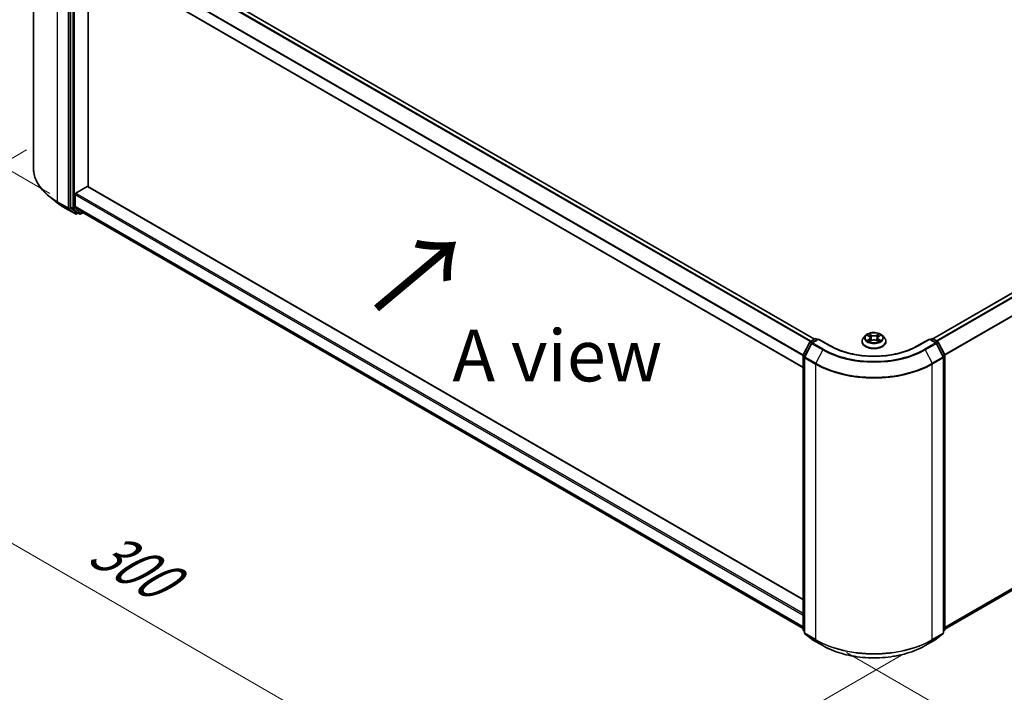
# Model space of a CAD drawing. Units: millimetres. Extents: x 0 to 7880, y 0 to 1405.
# Drawn here: x 61 to 180, y 466 to 547 of the extents above; entities that cross this region are included whole.
import ezdxf

# ---------------------------------------------------------------- set-up
doc = ezdxf.new("R2010")
doc.units = ezdxf.units.MM
doc.header["$LTSCALE"] = 2.5
doc.layers.get('Defpoints').update_dxf_attribs({"lineweight": 25})
for name, color, linetype, lineweight in [('Dimension (ISO)', 7, 'Continuous', 18), ('Symbol (ISO)', 7, 'Continuous', 18), ('Visible (ISO)', 7, 'Continuous', 35), ('Visible Narrow (ISO)', 7, 'Continuous', 25)]:
    doc.layers.add(name, color=color, linetype=linetype, lineweight=lineweight)
doc.styles.add('Note Text (TK)', font='MS PGothic.ttf')
doc.dimstyles.new('Default - Method 1b (TK)', dxfattribs={"dimscale": 2.5, "dimtxt": 2.5, "dimasz": 2.5, "dimexe": 1, "dimexo": 1.5, "dimgap": 1, "dimtad": 1, "dimrnd": 1e-08, "dimdsep": 46, "dimtxsty": 'Note Text (TK)', "dimcen": 0.09, "dimdle": 5, "dimclrd": 100, "dimclre": 100, "dimclrt": 7, "dimadec": 1, "dimazin": 1, "dimtfac": 1, "dimtmove": 0, "dimatfit": 3, "dimfxl": 1, "dimtolj": 1, "dimlwd": -1, "dimlwe": -1, "dimarcsym": 0})

# ---------------------------------------------------------------- blocks, each defined once
blk = doc.blocks.new('*D19')
at = {"layer": 'Defpoints', "color": 0}
for p in [(34.58, 579.49), (64.27, 562.34), (68.17, 524.17)]:
    blk.add_point(p, dxfattribs=at)
at = {"layer": 'Dimension (ISO)', "color": 100}
for p, q in [((60.52, 564.51), (32.08, 580.93)), ((34.58, 549.81), (34.58, 573.24)), ((64.42, 526.33), (32.08, 545))]:
    blk.add_line(p, q, dxfattribs=at)
for points in [[(33.54, 573.24), (35.62, 573.24), (34.58, 579.49)], [(33.54, 549.81), (35.62, 549.81), (34.58, 543.56)]]:
    blk.add_solid(points, dxfattribs=at)
at = {"layer": 'Dimension (ISO)', "color": 7, "insert": (29.53, 557.32), "char_height": 6.25, "attachment_point": 4, "rotation": 90, "style": 'Note Text (TK)'}
blk.add_mtext('\\A1;{\\Q30.000;\\W0.816;\\H0.816x;88}', dxfattribs=at)
blk = doc.blocks.new('*D20')
at = {"layer": 'Defpoints', "color": 0}
for p in [(65.35, 533.76), (19.39, 507.23), (171.42, 472.53)]:
    blk.add_point(p, dxfattribs=at)
at = {"layer": 'Dimension (ISO)', "color": 100}
for p, q in [((61.6, 531.6), (16.89, 505.78)), ((120.05, 449.12), (24.8, 504.1)), ((167.67, 470.36), (122.96, 444.55))]:
    blk.add_line(p, q, dxfattribs=at)
for points in [[(25.33, 505), (24.28, 503.2), (19.39, 507.23)], [(120.57, 450.02), (119.52, 448.21), (125.46, 445.99)]]:
    blk.add_solid(points, dxfattribs=at)
at = {"layer": 'Dimension (ISO)', "color": 7, "insert": (69.98, 483.85), "char_height": 6.25, "attachment_point": 4, "rotation": 330, "style": 'Note Text (TK)'}
blk.add_mtext('\\A1;{\\Q30.000;\\W0.816;\\H0.816x;300}', dxfattribs=at)
blk = doc.blocks.new('*D21')
at = {"layer": 'Defpoints', "color": 0}
for p in [(284.56, 546.32), (157.28, 472.84), (203.24, 446.3)]:
    blk.add_point(p, dxfattribs=at)
at = {"layer": 'Dimension (ISO)', "color": 100}
for p, q in [((288.31, 544.16), (333.02, 518.34)), ((325.11, 516.66), (208.65, 449.43)), ((161.03, 470.67), (205.74, 444.86))]:
    blk.add_line(p, q, dxfattribs=at)
for points in [[(324.59, 517.56), (325.63, 515.76), (330.52, 519.79)], [(208.13, 450.33), (209.17, 448.53), (203.24, 446.3)]]:
    blk.add_solid(points, dxfattribs=at)
at = {"layer": 'Dimension (ISO)', "color": 7, "insert": (260.51, 485.2), "char_height": 6.25, "attachment_point": 4, "rotation": 30, "style": 'Note Text (TK)'}
blk.add_mtext('\\A1;{\\Q-30.000;\\W0.816;\\H0.816x;360}', dxfattribs=at)

msp = doc.modelspace()

# ---------------------------------------------------------------- linework, layer by layer
at = {"layer": 'Visible (ISO)'}
for p, q in [((171.4907, 508.7142), (281.0527, 571.9698)), ((62.4251, 529.406), (62.4251, 562.7937)), ((157.1365, 508.6734), (68.8585, 559.6407)), ((66.945, 557.9229), (66.945, 524.683)), ((155.7491, 505.2088), (67.5064, 556.1557)), ((69.0664, 527.1466), (69.0664, 555.2551)), ((172.9489, 473.5045), (281.5773, 536.2211)), ((67.5814, 526.3611), (68.9603, 527.1571)), ((69.0353, 527.1646), (155.7491, 477.1003)), ((65.3192, 525.1889), (64.3737, 525.9374)), ((67.4754, 524.7928), (67.4754, 526.1773)), ((66.2126, 524.586), (67.5207, 523.8308)), ((66.9696, 524.6188), (67.7621, 523.9783)), ((68.3274, 524.0597), (67.4999, 524.7286)), ((67.8435, 523.9305), (67.6707, 523.8308)), ((68.016, 523.8309), (67.7685, 523.9738)), ((68.166, 523.8309), (68.4443, 523.9916)), ((68.3339, 524.0553), (155.7491, 473.5861)), ((156.6165, 508.3732), (157.2029, 508.7117)), ((157.6315, 508.6734), (156.8283, 508.2097)), ((157.3529, 508.7117), (157.5254, 508.6122)), ((157.6315, 508.6227), (157.6315, 508.6734)), ((159.0146, 507.8748), (157.6315, 508.6734)), ((163.3236, 509.096), (163.0756, 508.8193)), ((163.5665, 509.1264), (163.7794, 508.9991)), ((163.9105, 508.8243), (163.9515, 508.4425)), ((164.7875, 508.8243), (164.7465, 508.4425)), ((164.9186, 508.9991), (165.1315, 509.1264)), ((165.1314, 509.1265), (165.1315, 509.1265)), ((165.3744, 509.096), (165.6224, 508.8193)), ((171.0665, 508.6734), (169.6834, 507.8748)), ((171.0665, 508.6734), (171.0665, 508.6227)), ((171.8696, 508.2097), (171.0665, 508.6734)), ((171.1726, 508.6122), (171.3451, 508.7117)), ((171.4951, 508.7117), (172.0815, 508.3732)), ((155.7654, 506.7558), (156.5578, 508.3114)), ((156.7697, 508.1479), (155.9422, 506.5235)), ((162.899, 508.3777), (162.899, 508.3943)), ((163.8184, 508.3684), (164.0401, 508.492)), ((164.6578, 508.492), (164.8796, 508.3684)), ((165.799, 508.3777), (165.799, 508.3943)), ((172.7558, 506.5235), (171.9283, 508.1479)), ((172.1401, 508.3114), (172.9326, 506.7558)), ((155.7491, 473.4478), (155.7491, 506.6877)), ((155.9258, 506.4554), (155.9258, 473.0678)), ((172.7721, 473.0678), (172.7721, 506.4554)), ((172.9489, 506.6877), (172.9489, 473.4478)), ((155.9258, 473.2333), (155.8048, 473.3312)), ((155.9815, 472.9511), (156.809, 472.2822)), ((171.8889, 472.2822), (172.7164, 472.9511)), ((172.8932, 473.3312), (172.7721, 473.2333)), ((156.8283, 472.269), (158.1365, 471.5137)), ((170.5615, 471.5137), (171.8696, 472.269))]:
    msp.add_line(p, q, dxfattribs=at)
for centre, start, end in [((67.5957, 523.9607), 240, 300), ((68.091, 523.9608), 240, 300), ((157.2779, 508.5818), 60, 120), ((171.4201, 508.5818), 60, 120), ((156.6915, 508.2433), 120, 153.004492), ((156.9033, 508.0798), 120, 153.004492), ((171.7946, 508.0798), 26.995508, 60), ((172.0065, 508.2433), 26.995508, 60), ((155.8991, 506.6877), 153.004492, 180), ((156.0758, 506.4554), 153.004492, 180), ((172.6221, 506.4554), 0, 26.995508), ((172.7989, 506.6877), 0, 26.995508), ((155.8991, 473.4478), 180, 231.051724), ((156.0758, 473.0678), 180, 231.051724), ((172.6221, 473.0678), 308.948276, 0), ((172.7989, 473.4478), 308.948276, 0), ((156.9033, 472.3989), 231.051724, 240), ((171.7946, 472.3989), 300, 308.948276)]:
    msp.add_arc(centre, 0.15, start, end, dxfattribs=at)
for centre, major_axis, start_param, end_param in [((68.9603, 527.0347), (0.075, 0.1299), 0, 0.78539816), ((67.5814, 526.2386), (0.075, 0.1299), 0.78539816, 2.35619449), ((67.0511, 524.7442), (-0.075, -0.1299), 5.49778714, 6.19252542), ((67.5814, 524.8541), (-0.075, -0.1299), 5.49778714, 6.19252542), ((67.8435, 524.1037), (-0.075, -0.1299), 6.19252542, 6.28318531), ((68.4089, 524.1852), (-0.075, -0.1299), 6.19252542, 6.28318531)]:
    msp.add_ellipse(centre, major_axis=major_axis, ratio=0.57735027, start_param=start_param, end_param=end_param, dxfattribs=at)
for points, knots in [([(64.3737, 525.9374), (64.1249, 526.1344), (63.897, 526.3409), (63.4869, 526.77), (63.3048, 526.9927), (62.9896, 527.4508), (62.8565, 527.6864), (62.6422, 528.1669), (62.561, 528.4117), (62.4524, 528.9064), (62.4251, 529.1562), (62.4251, 529.406)], [3.296853571, 3.296853571, 3.296853571, 3.296853571, 3.42288102, 3.42288102, 3.548908469, 3.548908469, 3.674935919, 3.674935919, 3.800963368, 3.800963368, 3.926990817, 3.926990817, 3.926990817, 3.926990817]), ([(65.3192, 525.1889), (65.3734, 525.146), (65.4287, 525.1036), (65.5415, 525.0199), (65.599, 524.9786), (65.7161, 524.897), (65.7758, 524.8568), (65.8971, 524.7775), (65.9588, 524.7384), (66.0842, 524.6613), (66.1479, 524.6234), (66.2126, 524.586)], [2.986331736, 2.986331736, 2.986331736, 2.986331736, 3.01738392, 3.01738392, 3.048436103, 3.048436103, 3.079488287, 3.079488287, 3.11054047, 3.11054047, 3.141592654, 3.141592654, 3.141592654, 3.141592654]), ([(163.0756, 508.8193), (163.0532, 508.7944), (163.0327, 508.7686), (162.9958, 508.7155), (162.9793, 508.6881), (162.9507, 508.632), (162.9385, 508.6033), (162.9189, 508.5448), (162.9115, 508.5151), (162.9015, 508.455), (162.899, 508.4247), (162.899, 508.3943)], [3.449424205, 3.449424205, 3.449424205, 3.449424205, 3.544937527, 3.544937527, 3.64045085, 3.64045085, 3.735964172, 3.735964172, 3.831477495, 3.831477495, 3.926990817, 3.926990817, 3.926990817, 3.926990817]), ([(165.3744, 509.096), (165.313, 509.1645), (165.2351, 509.2245), (165.0513, 509.3279), (164.9442, 509.3704), (164.7143, 509.4326), (164.5916, 509.4522), (164.3429, 509.4673), (164.217, 509.4629), (163.9733, 509.4304), (163.8556, 509.4024), (163.6393, 509.3244), (163.5407, 509.2743), (163.4069, 509.1784), (163.362, 509.1389), (163.3236, 509.096)], [1.26296478, 1.26296478, 1.26296478, 1.26296478, 1.5839777, 1.5839777, 1.9184063, 1.9184063, 2.25148375, 2.25148375, 2.58279719, 2.58279719, 2.9145331, 2.9145331, 3.24851107, 3.24851107, 3.4494242, 3.4494242, 3.4494242, 3.4494242]), ([(163.6155, 509.0971), (163.5857, 509.131), (163.5402, 509.1503), (163.4968, 509.1598), (163.4963, 509.1599), (163.4958, 509.16)], [0.0019022161, 0.0019022161, 0.0019022161, 0.0019022161, 0.0320559737, 0.0320559737, 0.0323943032, 0.0323943032, 0.0323943032, 0.0323943032]), ([(163.4958, 509.16), (163.4962, 509.1598), (163.4967, 509.1596), (163.5011, 509.158), (163.5052, 509.1564), (163.5092, 509.1547)], [-0.03239430317, -0.03239430317, -0.03239430317, -0.03239430317, -0.03205597372, -0.03205597372, -0.02897275834, -0.02897275834, -0.02897275834, -0.02897275834]), ([(163.7733, 509.3181), (163.7731, 509.3183), (163.773, 509.3184), (163.7725, 509.3189), (163.7722, 509.3191), (163.7719, 509.3194)], [-0.000230599076, -0.000230599076, -0.000230599076, -0.000230599076, 0, 0, 0.000338329447, 0.000338329447, 0.000338329447, 0.000338329447]), ([(163.7719, 509.3194), (163.7721, 509.3191), (163.7722, 509.3188), (163.7726, 509.3183), (163.7727, 509.3181), (163.7728, 509.3179)], [-0.000338329447, -0.000338329447, -0.000338329447, -0.000338329447, 0, 0, 0.000241517914, 0.000241517914, 0.000241517914, 0.000241517914]), ([(163.9105, 508.8243), (163.909, 508.8379), (163.9059, 508.8514), (163.8965, 508.8777), (163.8903, 508.8905), (163.875, 508.9151), (163.8659, 508.927), (163.8452, 508.9496), (163.8336, 508.9604), (163.8081, 508.9807), (163.7943, 508.9902), (163.7794, 508.9991)], [0.847301519, 0.847301519, 0.847301519, 0.847301519, 0.988509822, 0.988509822, 1.129718125, 1.129718125, 1.270926428, 1.270926428, 1.412134731, 1.412134731, 1.553343034, 1.553343034, 1.553343034, 1.553343034]), ([(164.9186, 508.9991), (164.9037, 508.9902), (164.8898, 508.9807), (164.8644, 508.9604), (164.8528, 508.9496), (164.8321, 508.927), (164.823, 508.9151), (164.8077, 508.8905), (164.8014, 508.8777), (164.7921, 508.8514), (164.7889, 508.8379), (164.7875, 508.8243)], [3.159045946, 3.159045946, 3.159045946, 3.159045946, 3.300254249, 3.300254249, 3.441462552, 3.441462552, 3.582670855, 3.582670855, 3.723879158, 3.723879158, 3.865087461, 3.865087461, 3.865087461, 3.865087461]), ([(164.8645, 509.2133), (164.8926, 509.252), (164.9086, 509.292), (164.9257, 509.3188), (164.9259, 509.3191), (164.9261, 509.3194)], [0, 0, 0, 0, 0.0320559737, 0.0320559737, 0.0323943032, 0.0323943032, 0.0323943032, 0.0323943032]), ([(164.9261, 509.3194), (164.9258, 509.3191), (164.9255, 509.3189), (164.9226, 509.3163), (164.92, 509.3139), (164.9173, 509.3114)], [-0.03239430317, -0.03239430317, -0.03239430317, -0.03239430317, -0.03205597372, -0.03205597372, -0.02897275834, -0.02897275834, -0.02897275834, -0.02897275834]), ([(165.2022, 509.16), (165.2017, 509.1599), (165.2012, 509.1598), (165.2004, 509.1596), (165.2, 509.1595), (165.1997, 509.1594)], [-0.000338329447, -0.000338329447, -0.000338329447, -0.000338329447, 0, 0, 0.000241517914, 0.000241517914, 0.000241517914, 0.000241517914]), ([(165.2, 509.1591), (165.2003, 509.1592), (165.2006, 509.1594), (165.2013, 509.1596), (165.2017, 509.1598), (165.2022, 509.16)], [-0.000230599076, -0.000230599076, -0.000230599076, -0.000230599076, 0, 0, 0.000338329447, 0.000338329447, 0.000338329447, 0.000338329447]), ([(165.799, 508.3943), (165.799, 508.4247), (165.7965, 508.455), (165.7865, 508.5151), (165.779, 508.5448), (165.7595, 508.6033), (165.7473, 508.632), (165.7187, 508.6881), (165.7022, 508.7155), (165.6652, 508.7686), (165.6448, 508.7944), (165.6224, 508.8193)], [0.785398163, 0.785398163, 0.785398163, 0.785398163, 0.880911486, 0.880911486, 0.976424808, 0.976424808, 1.071938131, 1.071938131, 1.167451453, 1.167451453, 1.262964775, 1.262964775, 1.262964775, 1.262964775]), ([(169.6834, 507.8748), (169.1287, 507.5546), (168.4834, 507.2836), (167.076, 506.8696), (166.3141, 506.7266), (164.75, 506.5835), (163.948, 506.5835), (162.3839, 506.7266), (161.622, 506.8696), (160.2146, 507.2836), (159.5693, 507.5546), (159.0146, 507.8748)], [3.14159265, 3.14159265, 3.14159265, 3.14159265, 3.45575192, 3.45575192, 3.76991118, 3.76991118, 4.08407045, 4.08407045, 4.39822972, 4.39822972, 4.71238898, 4.71238898, 4.71238898, 4.71238898]), ([(162.899, 508.3777), (162.899, 508.2883), (162.9225, 508.1991), (163.014, 508.0283), (163.0835, 507.947), (163.2628, 507.7995), (163.3742, 507.734), (163.6261, 507.627), (163.7668, 507.5856), (164.0626, 507.5312), (164.2176, 507.5181), (164.5267, 507.521), (164.6808, 507.537), (164.9729, 507.5968), (165.111, 507.6406), (165.3575, 507.7523), (165.4658, 507.8202), (165.6406, 507.9745), (165.7074, 508.0608), (165.7819, 508.2253), (165.799, 508.3015), (165.799, 508.3777)], [3.92699082, 3.92699082, 3.92699082, 3.92699082, 4.2267014, 4.2267014, 4.53911238, 4.53911238, 4.86360542, 4.86360542, 5.18933336, 5.18933336, 5.51408383, 5.51408383, 5.83843868, 5.83843868, 6.16327278, 6.16327278, 6.48907018, 6.48907018, 6.81298523, 6.81298523, 7.06858347, 7.06858347, 7.06858347, 7.06858347]), ([(163.498, 508.4944), (163.4977, 508.4943), (163.4974, 508.4942), (163.4967, 508.4939), (163.4962, 508.4938), (163.4958, 508.4936)], [-0.000230599076, -0.000230599076, -0.000230599076, -0.000230599076, 0, 0, 0.000338329447, 0.000338329447, 0.000338329447, 0.000338329447]), ([(163.4958, 508.4936), (163.4963, 508.4937), (163.4968, 508.4938), (163.4976, 508.494), (163.4979, 508.4941), (163.4983, 508.4941)], [-0.000338329447, -0.000338329447, -0.000338329447, -0.000338329447, 0, 0, 0.000241517914, 0.000241517914, 0.000241517914, 0.000241517914]), ([(163.6631, 508.4754), (163.6722, 508.4679), (163.682, 508.4603), (163.703, 508.4453), (163.7142, 508.4378), (163.738, 508.423), (163.7506, 508.4156), (163.7772, 508.4013), (163.7911, 508.3943), (163.8141, 508.3835), (163.8228, 508.3796), (163.8317, 508.3757)], [4.534916607, 4.534916607, 4.534916607, 4.534916607, 4.605062038, 4.605062038, 4.675207469, 4.675207469, 4.7453529, 4.7453529, 4.815498331, 4.815498331, 4.856375894, 4.856375894, 4.856375894, 4.856375894]), ([(163.8273, 508.3733), (163.803, 508.3748), (163.7881, 508.3593), (163.7722, 508.3348), (163.7721, 508.3345), (163.7719, 508.3342)], [0.0024310368, 0.0024310368, 0.0024310368, 0.0024310368, 0.0320559737, 0.0320559737, 0.0323943032, 0.0323943032, 0.0323943032, 0.0323943032]), ([(163.7719, 508.3342), (163.7722, 508.3345), (163.7725, 508.3347), (163.7754, 508.3373), (163.778, 508.3395), (163.7806, 508.3417)], [-0.03239430317, -0.03239430317, -0.03239430317, -0.03239430317, -0.03205597372, -0.03205597372, -0.02897275834, -0.02897275834, -0.02897275834, -0.02897275834]), ([(164.6578, 508.492), (164.6245, 508.5106), (164.5866, 508.526), (164.505, 508.5494), (164.4613, 508.5573), (164.3718, 508.5653), (164.3261, 508.5653), (164.2367, 508.5573), (164.193, 508.5494), (164.1114, 508.526), (164.0735, 508.5106), (164.0401, 508.492)], [1.58824962, 1.58824962, 1.58824962, 1.58824962, 1.89542757, 1.89542757, 2.20260552, 2.20260552, 2.50978346, 2.50978346, 2.81696141, 2.81696141, 3.12413936, 3.12413936, 3.12413936, 3.12413936]), ([(164.8663, 508.3757), (164.8752, 508.3796), (164.8839, 508.3835), (164.9069, 508.3943), (164.9208, 508.4013), (164.9473, 508.4156), (164.9599, 508.423), (164.9838, 508.4378), (164.995, 508.4453), (165.016, 508.4603), (165.0258, 508.4679), (165.0348, 508.4754)], [6.139198394, 6.139198394, 6.139198394, 6.139198394, 6.180075957, 6.180075957, 6.250221388, 6.250221388, 6.320366819, 6.320366819, 6.390512249, 6.390512249, 6.46065768, 6.46065768, 6.46065768, 6.46065768]), ([(164.9246, 508.3355), (164.9248, 508.3353), (164.925, 508.3351), (164.9255, 508.3347), (164.9258, 508.3345), (164.9261, 508.3342)], [-0.000230599076, -0.000230599076, -0.000230599076, -0.000230599076, 0, 0, 0.000338329447, 0.000338329447, 0.000338329447, 0.000338329447]), ([(164.9261, 508.3342), (164.9259, 508.3345), (164.9257, 508.3348), (164.9254, 508.3352), (164.9253, 508.3354), (164.9252, 508.3356)], [-0.000338329447, -0.000338329447, -0.000338329447, -0.000338329447, 0, 0, 0.000241517914, 0.000241517914, 0.000241517914, 0.000241517914]), ([(165.077, 508.4953), (165.1065, 508.5008), (165.155, 508.5035), (165.2012, 508.4938), (165.2017, 508.4937), (165.2022, 508.4936)], [0, 0, 0, 0, 0.0320559737, 0.0320559737, 0.0323943032, 0.0323943032, 0.0323943032, 0.0323943032]), ([(165.2022, 508.4936), (165.2017, 508.4938), (165.2013, 508.4939), (165.1968, 508.4956), (165.1928, 508.4971), (165.1888, 508.4984)], [-0.03239430317, -0.03239430317, -0.03239430317, -0.03239430317, -0.03205597372, -0.03205597372, -0.02897275834, -0.02897275834, -0.02897275834, -0.02897275834]), ([(158.1365, 471.5137), (158.791, 471.1359), (159.5462, 470.8194), (161.1861, 470.337), (162.0706, 470.1711), (163.8844, 470.0053), (164.8135, 470.0053), (166.6274, 470.1711), (167.5119, 470.337), (169.1518, 470.8194), (169.907, 471.1359), (170.5615, 471.5137)], [1.57079633, 1.57079633, 1.57079633, 1.57079633, 1.88495559, 1.88495559, 2.19911486, 2.19911486, 2.51327412, 2.51327412, 2.82743339, 2.82743339, 3.14159265, 3.14159265, 3.14159265, 3.14159265])]:
    msp.add_open_spline(points, degree=3, knots=knots, dxfattribs=at)
for points in [[(163.5092, 509.1547), (163.5286, 509.1468), (163.5482, 509.1374), (163.5666, 509.1265)], [(164.9173, 509.3114), (164.8926, 509.2884), (164.8674, 509.2598), (164.8393, 509.2323)], [(163.7806, 508.3417), (163.793, 508.3521), (163.8055, 508.3612), (163.8184, 508.3684)], [(165.1888, 508.4984), (165.1509, 508.5115), (165.1125, 508.5196), (165.0837, 508.5251)]]:
    msp.add_open_spline(points, degree=3, dxfattribs=at)
at = {"layer": 'Visible Narrow (ISO)'}
for p, q in [((171.5347, 508.6889), (281.1277, 571.9624)), ((171.9093, 508.4726), (281.5023, 571.7461)), ((172.0289, 508.4035), (281.5837, 571.655)), ((172.9061, 506.8078), (282.4112, 570.0306)), ((172.9446, 506.7233), (282.4358, 569.938)), ((156.5997, 508.3619), (68.3274, 559.3259)), ((156.718, 508.4318), (68.4089, 559.417)), ((157.0926, 508.648), (68.7835, 559.6333)), ((65.354, 525.3235), (65.354, 558.7112)), ((66.6622, 557.956), (66.6622, 524.5683)), ((66.8743, 524.5683), (66.8743, 557.956)), ((67.1925, 557.78), (67.1925, 524.5401)), ((67.4046, 524.5401), (67.4046, 557.78)), ((155.7491, 506.6441), (67.4754, 557.6089)), ((155.7602, 506.7445), (67.4999, 557.7015)), ((155.7491, 505.2596), (67.4754, 556.2244)), ((172.9489, 473.7463), (282.4358, 536.9586)), ((172.9489, 473.6963), (282.4112, 536.8944)), ((172.9489, 473.5052), (281.5837, 536.2255)), ((68.9603, 527.1571), (155.7491, 477.0496)), ((66.6622, 524.5683), (65.354, 525.3235)), ((67.4754, 526.1773), (155.7491, 475.2125)), ((67.5814, 526.3611), (155.7491, 475.4574)), ((65.3786, 525.2593), (66.6868, 524.5041)), ((66.2061, 524.5905), (65.3786, 525.2593)), ((67.5143, 523.8352), (66.2061, 524.5905)), ((66.6868, 524.5041), (67.5143, 523.8352)), ((67.7018, 523.8994), (66.8743, 524.5683)), ((67.1925, 524.5401), (66.945, 524.683)), ((66.9696, 524.6188), (67.2171, 524.4759)), ((67.2171, 524.4759), (68.0095, 523.8354)), ((68.1971, 523.8996), (67.4046, 524.5401)), ((67.4754, 524.7928), (155.7491, 473.828)), ((67.4999, 524.7286), (155.7491, 473.7779)), ((67.7996, 523.9559), (67.7018, 523.8994)), ((68.0095, 523.8354), (67.7621, 523.9783)), ((68.4003, 524.0169), (68.1971, 523.8996)), ((68.3274, 524.0597), (155.7491, 473.5868)), ((156.6915, 508.3657), (157.2779, 508.7043)), ((156.9033, 508.2023), (157.6315, 508.6227)), ((157.2779, 508.7043), (157.4815, 508.5868)), ((157.6315, 508.6227), (158.9396, 507.8674)), ((163.4958, 509.16), (163.7666, 508.9981)), ((163.7666, 508.6555), (163.4958, 508.4936)), ((163.6143, 508.5251), (163.7845, 508.6269)), ((164.0523, 509.163), (163.7719, 509.3194)), ((163.7845, 508.6269), (163.8021, 508.3891)), ((163.8587, 509.2323), (164.035, 509.1341)), ((164.0098, 508.78), (163.9202, 509.1031)), ((164.035, 509.1341), (164.0098, 508.78)), ((164.9261, 509.3194), (164.6457, 509.163)), ((164.663, 509.1341), (164.8393, 509.2323)), ((164.663, 509.1341), (164.6882, 508.78)), ((164.7777, 509.1031), (164.6882, 508.78)), ((164.9135, 508.6269), (164.8959, 508.3891)), ((164.9135, 508.6269), (165.0837, 508.5251)), ((164.9314, 508.9981), (165.2022, 509.16)), ((165.2022, 508.4936), (164.9314, 508.6555)), ((169.7584, 507.8674), (171.0665, 508.6227)), ((171.0665, 508.6227), (171.7946, 508.2023)), ((171.2165, 508.5868), (171.4201, 508.7043)), ((171.4201, 508.7043), (172.0065, 508.3657)), ((155.8176, 506.7191), (156.61, 508.2746)), ((155.9944, 506.4868), (156.8219, 508.1112)), ((156.61, 508.2746), (156.7859, 508.1731)), ((156.8951, 508.2482), (156.6915, 508.3657)), ((156.8219, 508.1112), (158.13, 507.3559)), ((158.2115, 507.447), (156.9033, 508.2023)), ((163.7046, 508.4444), (163.6867, 508.4732)), ((163.7719, 508.3342), (164.0523, 508.4905)), ((163.8036, 508.3685), (163.8036, 508.3684)), ((163.8043, 508.3597), (163.8043, 508.3596)), ((164.6457, 508.4905), (164.9261, 508.3342)), ((164.8937, 508.3597), (164.8937, 508.3596)), ((164.8944, 508.3685), (164.8944, 508.3684)), ((165.0113, 508.4732), (164.9934, 508.4444)), ((171.7946, 508.2023), (170.4865, 507.447)), ((170.568, 507.3559), (171.8761, 508.1112)), ((172.0065, 508.3657), (171.8029, 508.2482)), ((171.8761, 508.1112), (172.7036, 506.4868)), ((171.9121, 508.1731), (172.088, 508.2746)), ((172.088, 508.2746), (172.8804, 506.7191)), ((155.793, 473.3866), (155.793, 506.6265)), ((155.793, 506.6265), (155.9488, 506.5365)), ((155.9908, 506.619), (155.8176, 506.7191)), ((155.9698, 473.0065), (155.9698, 506.3942)), ((155.9698, 506.3942), (157.2779, 505.6389)), ((157.3025, 505.7315), (155.9944, 506.4868)), ((158.13, 507.3559), (157.3025, 505.7315)), ((170.568, 507.3559), (171.3955, 505.7315)), ((172.7036, 506.4868), (171.3955, 505.7315)), ((171.4201, 505.6389), (172.7282, 506.3942)), ((172.8804, 506.7191), (172.7071, 506.619)), ((172.7282, 506.3942), (172.7282, 473.0065)), ((172.7492, 506.5365), (172.905, 506.6265)), ((172.905, 506.6265), (172.905, 473.3866)), ((157.2779, 505.6389), (157.2779, 472.2513)), ((171.4201, 472.2513), (171.4201, 505.6389)), ((155.9258, 473.3099), (155.793, 473.3866)), ((155.9258, 473.2349), (155.8176, 473.3224)), ((155.8176, 473.3224), (155.9258, 473.2599)), ((157.2779, 472.2513), (155.9698, 473.0065)), ((156.8219, 472.2734), (155.9944, 472.9423)), ((155.9944, 472.9423), (157.3025, 472.187)), ((171.3955, 472.187), (172.7036, 472.9423)), ((172.7282, 473.0065), (171.4201, 472.2513)), ((172.7036, 472.9423), (171.8761, 472.2734)), ((172.905, 473.3866), (172.7721, 473.3099)), ((172.8804, 473.3224), (172.7721, 473.2349)), ((172.7721, 473.2599), (172.8804, 473.3224)), ((158.13, 471.5182), (156.8219, 472.2734)), ((158.13, 471.5182), (157.3025, 472.187)), ((171.8761, 472.2734), (170.568, 471.5182)), ((170.568, 471.5182), (171.3955, 472.187))]:
    msp.add_line(p, q, dxfattribs=at)
for centre, major_axis, ratio, start_param, end_param in [((72.4251, 529.406), (-10, 0), 0.57735027, 0, 0.78539816), ((72.4251, 529.3276), (9.9652, 0), 0.57735027, 3.7717299, 3.92699082), ((65.4601, 525.3848), (-0.075, -0.1299), 0.57735027, 5.49778714, 6.19252542), ((72.4251, 528.181), (-8.795, 0), 0.57735027, 0.63013725, 0.78539816), ((66.2876, 524.7159), (-0.075, -0.1299), 0.57735027, 6.19252542, 6.28318531), ((66.7683, 524.6295), (0.15, 0), 0.57735027, 3.92699082, 5.49778714), ((66.7683, 524.6295), (-0.075, -0.1299), 0.57735027, 5.49778714, 6.19252542), ((66.7683, 524.6295), (-0.0943, -0.1167), 0.8131434, 0.12734403, 1.69814035), ((67.2986, 524.6014), (0.15, 0), 0.57735027, 3.92699082, 5.49778714), ((67.2986, 524.6014), (-0.075, -0.1299), 0.57735027, 5.49778714, 6.19252542), ((67.2986, 524.6014), (-0.0943, -0.1167), 0.8131434, 0.12734403, 1.69814035), ((67.5957, 523.9607), (-0.0943, -0.1167), 0.8131434, 0.12734403, 1.69814035), ((67.5957, 523.9607), (-0.075, -0.1299), 0.57735027, 6.19252542, 6.28318531), ((67.5957, 523.9607), (0.075, -0.1299), 0.57735027, 0, 0.78539816), ((68.091, 523.9608), (-0.0943, -0.1167), 0.8131434, 0.12734403, 1.69814035), ((68.091, 523.9608), (-0.075, -0.1299), 0.57735027, 6.19252542, 6.28318531), ((68.091, 523.9608), (0.075, -0.1299), 0.57735027, 0, 0.78539816), ((157.2779, 508.5818), (-0.075, 0.1299), 0.57735027, 5.49778714, 6.28318531), ((157.2779, 508.5818), (0.075, 0.1299), 0.57735027, 0, 0.78539816), ((164.349, 508.4388), (-1.4338, 0), 0.57735027, 5.8056187, 9.90234457), ((164.349, 508.7896), (-1.1546, 0), 0.57735027, 5.8056187, 9.90234457), ((164.349, 508.8268), (-1.03, 0), 0.57735027, 5.30710262, 5.68847167), ((164.349, 508.7134), (0.8061, 0), 0.57735027, 2.17629431, 2.42062218), ((163.7666, 508.9777), (0.0128, 0.0215), 0.58733849, 0, 0.79427846), ((163.4594, 508.8268), (0.4271, 0), 0.57735027, 5.51524044, 7.05113018), ((163.7666, 508.6351), (0.0128, -0.0215), 0.58733849, 0.86378433, 2.3473142), ((163.4594, 508.8082), (0.452, 0), 0.57735027, 5.51524044, 6.34508866), ((163.8414, 509.2238), (-0.0204, -0.0144), 0.18497367, 1.04331702, 2.43849919), ((163.7755, 509.1198), (0.1058, -0.2115), 0.54762693, 1.22702055, 1.84227642), ((163.9029, 509.0945), (-0.0241, -0.0067), 0.22291783, 3.85158054, 5.20700366), ((163.9925, 508.7714), (-0.0241, -0.0067), 0.22288452, 3.85157383, 5.20261978), ((164.0523, 509.1426), (-0.0122, -0.0218), 0.56718618, 3.91841516, 5.40194502), ((164.349, 509.3218), (0.452, 0), 0.57735027, 3.94444411, 5.48033385), ((164.349, 509.3404), (-0.4271, 0), 0.57735027, 0.80285146, 2.3387412), ((164.6457, 509.1426), (0.0122, -0.0218), 0.56718618, 0.88124028, 2.36477015), ((164.7055, 508.7714), (-0.0241, 0.0067), 0.22288452, 4.22215818, 5.57320413), ((165.2386, 508.8268), (-0.4271, 0), 0.57735027, 5.51524044, 7.05113018), ((164.9225, 509.1198), (-0.1058, -0.2115), 0.54762693, 4.44090888, 5.05616476), ((164.795, 509.0945), (-0.0241, 0.0067), 0.22291783, 4.2177743, 5.57319742), ((165.2386, 508.8082), (-0.452, 0), 0.57735027, 6.22128195, 7.05113018), ((164.349, 508.7134), (0.8061, 0), 0.57735027, 0.72097047, 0.96529834), ((164.8566, 509.2238), (-0.0204, 0.0144), 0.18497367, 0.70309346, 2.09827563), ((164.9314, 508.6351), (-0.0128, -0.0215), 0.58733849, 3.93587111, 5.41940097), ((164.9314, 508.9777), (-0.0128, 0.0215), 0.58733849, 5.48890685, 6.28318531), ((164.349, 508.8268), (-1.03, 0), 0.57735027, 3.7363063, 4.11767534), ((171.4201, 508.5818), (-0.075, 0.1299), 0.57735027, 5.49778714, 6.28318531), ((171.4201, 508.5818), (0.075, 0.1299), 0.57735027, 0, 0.78539816), ((156.6915, 508.2433), (-0.1337, 0.0681), 0.07392213, 0, 0.95337534), ((156.6915, 508.2433), (0.075, 0.1299), 0.57735027, 0.78539816, 1.66145621), ((156.6915, 508.2433), (-0.075, 0.1299), 0.57735027, 5.49778714, 6.28318531), ((156.9033, 508.0798), (-0.1337, 0.0681), 0.07392213, 0, 0.95337534), ((156.9033, 508.0798), (0.075, 0.1299), 0.57735027, 0.78539816, 1.66145621), ((156.9033, 508.0798), (-0.075, 0.1299), 0.57735027, 5.49778714, 6.28318531), ((158.2115, 507.3245), (-0.075, -0.1299), 0.57735027, 3.92699082, 4.80304887), ((164.349, 510.9905), (-8.6797, 0), 0.57735027, 0.78539816, 2.35619449), ((158.9396, 507.7449), (0.075, 0.1299), 0.57735027, 0, 0.78539816), ((164.349, 510.9905), (7.65, 0), 0.57735027, 3.92699082, 5.49778714), ((164.349, 508.3943), (-1.45, 0), 0.57735027, 0, 3.14159265), ((164.349, 508.3777), (1.45, 0), 0.57735027, 3.14159265, 6.28318531), ((164.349, 508.8268), (1.03, 0), 0.57735027, 3.7363063, 4.11767534), ((163.6322, 508.5169), (-0.0048, -0.0245), 0.77975364, 4.52690487, 5.92208704), ((163.5557, 508.3307), (-0.0789, -0.1882), 0.71221962, 2.67200967, 3.28726555), ((163.7046, 508.4649), (-0.0212, -0.0132), 0.72973605, 5.16344533, 5.77548257), ((164.0523, 508.4701), (-0.0122, 0.0218), 0.56718618, 5.5063628, 6.28318531), ((164.349, 508.3132), (0.4271, 0), 0.57735027, 0.80285146, 2.3387412), ((164.6457, 508.4701), (0.0122, 0.0218), 0.56718618, 0, 0.7768225), ((164.349, 508.8268), (1.03, 0), 0.57735027, 5.30710262, 5.68847167), ((165.1423, 508.3307), (0.0789, -0.1882), 0.71221962, 2.99591976, 3.61117564), ((164.9934, 508.4649), (-0.0212, 0.0132), 0.72973605, 3.64929539, 4.26133263), ((165.0658, 508.5169), (0.0048, -0.0245), 0.77975364, 0.36109827, 1.75628044), ((169.7584, 507.7449), (-0.075, 0.1299), 0.57735027, 5.49778714, 6.28318531), ((170.4865, 507.3245), (0.075, -0.1299), 0.57735027, 1.48013644, 2.35619449), ((171.7946, 508.0798), (0.075, 0.1299), 0.57735027, 0, 0.78539816), ((171.7946, 508.0798), (0.075, -0.1299), 0.57735027, 1.48013644, 2.35619449), ((171.7946, 508.0798), (0.1337, 0.0681), 0.07392213, 5.32980996, 6.28318531), ((172.0065, 508.2433), (0.075, 0.1299), 0.57735027, 0, 0.78539816), ((172.0065, 508.2433), (0.075, -0.1299), 0.57735027, 1.48013644, 2.35619449), ((172.0065, 508.2433), (0.1337, 0.0681), 0.07392213, 5.32980996, 6.28318531), ((155.8991, 506.6877), (-0.15, 0), 0.57735027, 0, 0.78539816), ((155.8991, 506.6877), (-0.1337, 0.0681), 0.07392213, 0, 0.95337534), ((155.8991, 506.6877), (0.075, 0.1299), 0.57735027, 1.66145621, 2.35619449), ((156.0758, 506.4554), (-0.15, 0), 0.57735027, 0, 0.78539816), ((156.0758, 506.4554), (-0.1337, 0.0681), 0.07392213, 0, 0.95337534), ((156.0758, 506.4554), (0.075, 0.1299), 0.57735027, 1.66145621, 2.35619449), ((164.349, 510.9464), (8.795, 0), 0.57735027, 3.92699082, 5.49778714), ((172.6221, 506.4554), (0.1337, 0.0681), 0.07392213, 5.32980996, 6.28318531), ((172.6221, 506.4554), (0.075, -0.1299), 0.57735027, 0.78539816, 1.48013644), ((172.6221, 506.4554), (0.15, 0), 0.57735027, 5.49778714, 6.28318531), ((172.7989, 506.6877), (0.1337, 0.0681), 0.07392213, 5.32980996, 6.28318531), ((172.7989, 506.6877), (0.075, -0.1299), 0.57735027, 0.78539816, 1.48013644), ((172.7989, 506.6877), (0.15, 0), 0.57735027, 5.49778714, 6.28318531), ((157.384, 505.7002), (0.075, 0.1299), 0.57735027, 1.66145621, 2.35619449), ((164.349, 509.7214), (10, 0), 0.57735027, 3.92699082, 5.49778714), ((164.349, 509.7998), (-9.9652, 0), 0.57735027, 0.78539816, 2.35619449), ((171.314, 505.7002), (-0.075, 0.1299), 0.57735027, 3.92699082, 4.62172909), ((155.8991, 473.4478), (-0.15, 0), 0.57735027, 0, 0.78539816), ((155.8991, 473.4478), (-0.075, -0.1299), 0.57735027, 5.49778714, 6.19252542), ((155.8991, 473.4478), (-0.0943, -0.1167), 0.8131434, 0, 0.12734403), ((156.0758, 473.0678), (-0.15, 0), 0.57735027, 0, 0.78539816), ((156.0758, 473.0678), (-0.075, -0.1299), 0.57735027, 5.49778714, 6.19252542), ((156.0758, 473.0678), (-0.0943, -0.1167), 0.8131434, 0, 0.12734403), ((172.6221, 473.0678), (0.075, -0.1299), 0.57735027, 0.09065989, 0.78539816), ((172.6221, 473.0678), (0.0943, -0.1167), 0.8131434, 6.15584128, 6.28318531), ((172.6221, 473.0678), (0.15, 0), 0.57735027, 5.49778714, 6.28318531), ((172.7989, 473.4478), (0.075, -0.1299), 0.57735027, 0.09065989, 0.78539816), ((172.7989, 473.4478), (0.0943, -0.1167), 0.8131434, 6.15584128, 6.28318531), ((172.7989, 473.4478), (0.15, 0), 0.57735027, 5.49778714, 6.28318531), ((156.9033, 472.3989), (-0.0943, -0.1167), 0.8131434, 0, 0.12734403), ((156.9033, 472.3989), (-0.075, -0.1299), 0.57735027, 6.19252542, 6.28318531), ((157.384, 472.3125), (-0.075, -0.1299), 0.57735027, 5.49778714, 6.19252542), ((164.349, 476.3337), (-10, 0), 0.57735027, 0.78539816, 2.35619449), ((164.349, 476.2553), (9.9652, 0), 0.57735027, 3.92699082, 5.49778714), ((171.314, 472.3125), (0.075, -0.1299), 0.57735027, 0.09065989, 0.78539816), ((171.7946, 472.3989), (0.075, -0.1299), 0.57735027, 0, 0.09065989), ((171.7946, 472.3989), (0.0943, -0.1167), 0.8131434, 6.15584128, 6.28318531), ((158.2115, 471.6436), (-0.075, -0.1299), 0.57735027, 6.19252542, 6.28318531), ((164.349, 475.1087), (-8.795, 0), 0.57735027, 0.78539816, 2.35619449), ((170.4865, 471.6436), (0.075, -0.1299), 0.57735027, 0, 0.09065989)]:
    msp.add_ellipse(centre, major_axis=major_axis, ratio=ratio, start_param=start_param, end_param=end_param, dxfattribs=at)
msp.add_ellipse((164.349, 508.8268), major_axis=(1.0707, 0), ratio=0.57735027, dxfattribs=at)
for points in [[(163.7728, 509.3179), (163.7897, 509.2914), (163.8056, 509.2517), (163.8334, 509.2133)], [(163.8587, 509.2323), (163.8278, 509.2625), (163.8004, 509.294), (163.7733, 509.3181)], [(163.8334, 509.2133), (163.8588, 509.1782), (163.8787, 509.1373), (163.8902, 509.0961)], [(163.8902, 509.0961), (163.9201, 508.9884), (163.9499, 508.8807), (163.9798, 508.773)], [(163.9798, 508.773), (164.005, 508.6822), (164.0343, 508.5931), (164.0695, 508.507)], [(164.0932, 508.5174), (164.0607, 508.6026), (164.0333, 508.6905), (164.0098, 508.78)], [(164.6882, 508.78), (164.6647, 508.6905), (164.6373, 508.6026), (164.6047, 508.5174)], [(164.6285, 508.507), (164.6637, 508.5931), (164.693, 508.6822), (164.7182, 508.773)], [(164.7182, 508.773), (164.748, 508.8807), (164.7779, 508.9884), (164.8078, 509.0961)], [(164.8078, 509.0961), (164.8193, 509.1373), (164.8392, 509.1782), (164.8645, 509.2133)], [(165.1997, 509.1594), (165.157, 509.15), (165.112, 509.1307), (165.0825, 509.0971)], [(165.1315, 509.1265), (165.1533, 509.1395), (165.1769, 509.1503), (165.2, 509.1591)], [(163.6143, 508.5251), (163.5826, 508.5191), (163.5394, 508.5099), (163.498, 508.4944)], [(163.4983, 508.4941), (163.5437, 508.5035), (163.5917, 508.5008), (163.6209, 508.4953)], [(163.6209, 508.4953), (163.6365, 508.4923), (163.6508, 508.4856), (163.6631, 508.4754)], [(164.9252, 508.3356), (164.9096, 508.3595), (164.8948, 508.3748), (164.8707, 508.3733)], [(164.8796, 508.3684), (164.895, 508.3597), (164.9099, 508.3484), (164.9246, 508.3355)], [(165.0349, 508.4754), (165.0472, 508.4856), (165.0615, 508.4923), (165.077, 508.4953)]]:
    msp.add_open_spline(points, degree=3, dxfattribs=at)

# ---------------------------------------------------------------- texts
at = {"layer": 'Symbol (ISO)', "color": 7, "insert": (103.7335, 511.8945), "char_height": 10, "attachment_point": 4, "rotation": 40, "line_spacing_factor": 1.5, "style": 'Note Text (TK)'}
msp.add_mtext('\\fＭＳ Ｐゴシック|b0|i0;{\\H10.0000;→}', dxfattribs=at)
at = {"layer": 'Symbol (ISO)', "color": 7, "insert": (125.9543, 506.6688), "char_height": 6.25, "attachment_point": 5, "line_spacing_factor": 1.5, "style": 'Note Text (TK)'}
msp.add_mtext('\\fＭＳ Ｐゴシック|b0|i0;A view', dxfattribs=at)

# ---------------------------------------------------------------- dimensions: what is measured, and where the dimension line sits
at = {"layer": 'Dimension (ISO)', "color": 100}
for base, p1, p2, angle, text, override, picture, middle in [((34.5786, 579.4852), (68.1662, 524.1675), (64.2741, 562.3404), 270, '{\\Q30.000;\\W0.816;\\H0.816x;<>}', {"dimgap": 1, "dimdec": 2, "dimlfac": 2.305299, "dimtol": 0, "dimlim": 0, "dimtp": 0, "dimtm": 0, "dimtdec": 2, "dimtofl": 0, "dimatfit": 1}, '*D19', (34.5786, 561.5222)), ((203.2399, 446.3025), (284.5571, 546.3234), (157.2779, 472.8387), 30, '{\\Q-30.000;\\W0.816;\\H0.816x;<>}', {"dimgap": 1, "dimdec": 2, "dimlfac": 2.44949, "dimtol": 0, "dimlim": 0, "dimtp": 0, "dimtm": 0, "dimtdec": 2, "dimtofl": 0, "dimatfit": 1}, '*D21', (266.8795, 483.0449)), ((19.3921, 507.2275), (171.4201, 472.5264), (65.354, 533.7637), 330, '{\\Q30.000;\\W0.816;\\H0.816x;<>}', {"dimgap": 1, "dimdec": 2, "dimlfac": 2.44949, "dimtol": 0, "dimlim": 0, "dimtp": 0, "dimtm": 0, "dimtdec": 2, "dimtofl": 0, "dimatfit": 1}, '*D20', (72.4251, 476.6089))]:
    dim = msp.add_linear_dim(base=base, p1=p1, p2=p2, angle=angle, text=text, dimstyle='Default - Method 1b (TK)', override=override, dxfattribs=at)
    dim.commit()
    dim.dimension.update_dxf_attribs({"geometry": picture, "text_midpoint": middle, "dimtype": 160})

doc.saveas('drawing.dxf')
